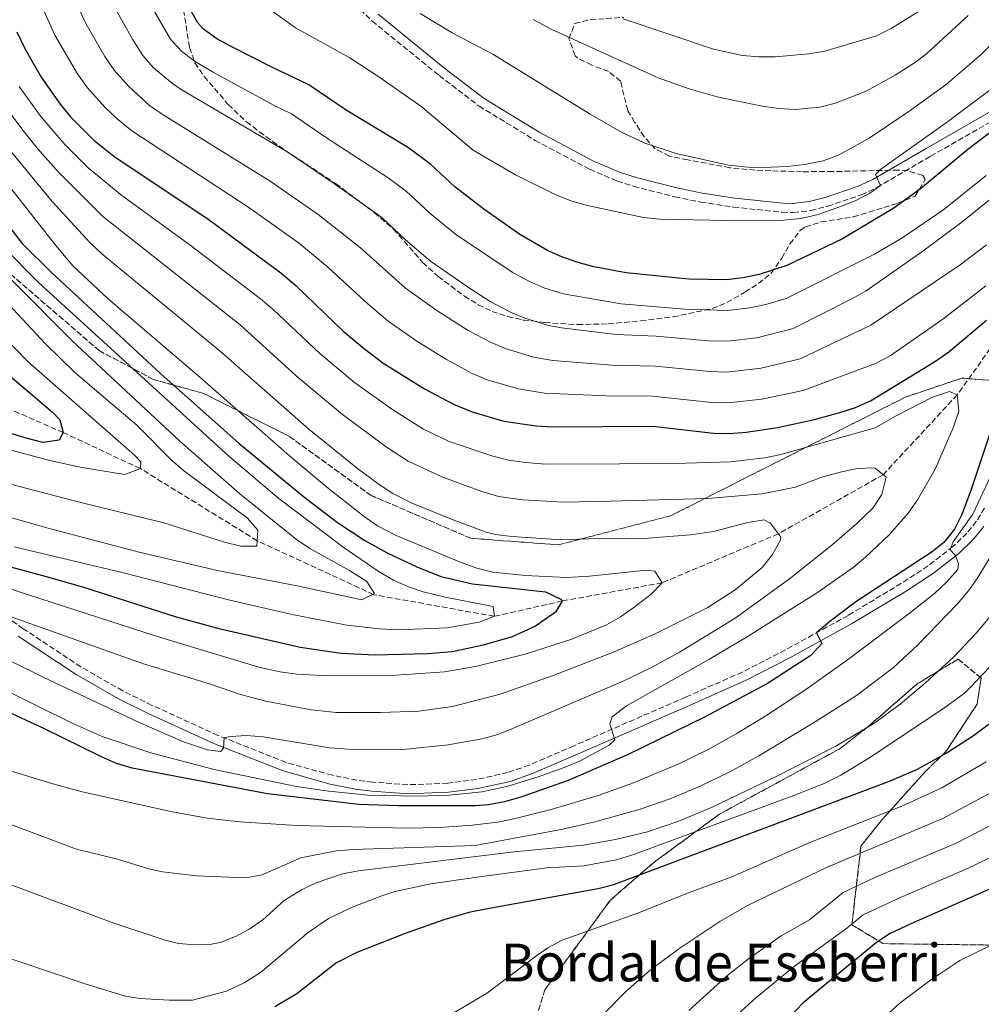
# Model space of a CAD drawing. Units: metres. Extents: x 654841 to 658297, y 4746369 to 4748759.
# Drawn here: x 657225 to 657519, y 4747108 to 4747408 of the extents above; entities that cross this region are included whole.
import ezdxf
from ezdxf.enums import TextEntityAlignment as Align

# ---------------------------------------------------------------- set-up
doc = ezdxf.new("R2010")
doc.units = ezdxf.units.M
doc.header["$MEASUREMENT"] = 0
doc.linetypes.add('DGN Style 3', pattern=[2.435891, 1.739922, -0.695969])
for name, color, linetype, lineweight in [('Barranco lineal', 142, 'DGN Style 3', 13), ('Camino', 7, 'DGN Style 3', 0), ('Curva de nivel directora', 30, 'Continuous', 30), ('Curva de nivel intermedia', 30, 'Continuous', 0), ('Linea de separación interior de zonas arboladas', 92, 'DGN Style 3', 0), ('Margen derecho', 7, 'Continuous', 0), ('Texto de Área (paraje) menor', 7, 'Continuous', 0), ('Zona arbolada', 92, 'DGN Style 3', 0)]:
    doc.layers.add(name, color=color, linetype=linetype, lineweight=lineweight)
doc.styles.add('Style-Arial', font='arial.ttf')

msp = doc.modelspace()

# ---------------------------------------------------------------- linework, layer by layer
at = {"layer": 'Barranco lineal', "color": 142, "linetype": 'DGN Style 3', "lineweight": 13}
msp.add_polyline3d([(657531.68, 4747321.93, 1050), (657511.7, 4747293.93, 1045), (657489.08, 4747269.52, 1040), (657457.03, 4747251.46, 1035), (657421.6, 4747236.55, 1030), (657391.07, 4747230.95, 1025), (657370.35, 4747226.29, 1020), (657333.49, 4747232.88, 1015), (657297.86, 4747249.37, 1010), (657262.18, 4747271.4, 1005), (657238.64, 4747282.4, 1000), (657221.48, 4747289.88, 995)], dxfattribs=at)
at = {"layer": 'Camino', "color": 7, "linetype": 'DGN Style 3', "lineweight": 0}
for points in [[(657325.78, 4747414.95, 1083.31), (657332.99, 4747408.06, 1083.63), (657353.47, 4747391.38, 1082.39), (657365.64, 4747382.09, 1081.95), (657382.77, 4747371.62, 1081.88), (657399.35, 4747362.8, 1082.03), (657407.85, 4747359.18, 1081.79), (657412.81, 4747357.58, 1081.58), (657425.4, 4747354.36, 1081.73), (657433.35, 4747352.76, 1081.89), (657443.36, 4747351.24, 1082.04), (657458.24, 4747349.67, 1081.83), (657461.61, 4747349.59, 1081.72), (657466.94, 4747350.16, 1081.53), (657472.12, 4747351.52, 1081.31), (657482.42, 4747355, 1080.6), (657487.17, 4747357.21, 1080.16), (657503.54, 4747366.76, 1077.81), (657522.78, 4747377.77, 1076.33)], [(657519.99, 4747259.35, 1056.02), (657517.58, 4747255.31, 1056)], [(657517.58, 4747255.31, 1056), (657514.65, 4747251.68, 1055.92), (657510.38, 4747247.62, 1055.22), (657502.78, 4747241.68, 1053.93), (657494.62, 4747236.36, 1052.8), (657478.35, 4747226.56, 1051.03), (657459.22, 4747216.02, 1049), (657446.04, 4747209.27, 1047.61), (657428.76, 4747201.6, 1046.17), (657394.64, 4747186.76, 1044.4), (657380.96, 4747180.87, 1043.85), (657374.36, 4747178.56, 1043.71), (657364.83, 4747176.48, 1043.63), (657356.08, 4747175.31, 1043.59), (657346.3, 4747174.91, 1043.66), (657341.47, 4747175.04, 1043.59), (657333.13, 4747175.64, 1043.03), (657328.35, 4747176.25, 1042.57), (657320.83, 4747177.73, 1042.04), (657306.66, 4747181.69, 1041.19), (657285.93, 4747189.92, 1039.89), (657265.74, 4747199.1, 1039.14), (657256.79, 4747203.54, 1038.48), (657243.99, 4747210.86, 1036.99), (657226.44, 4747222.5, 1035.42), (657201.7, 4747239.48, 1033.43)]]:
    msp.add_polyline3d(points, dxfattribs=at)
at = {"layer": 'Curva de nivel directora', "color": 30, "linetype": 'Continuous', "lineweight": 30, "flags": 128}
for points, elevation in [([(657531.04, 4747381.01), (657514.9, 4747368.86), (657500.43, 4747356.8), (657492.33, 4747350.96), (657476.69, 4747341.58), (657459.67, 4747333.39), (657451.17, 4747330.64), (657446.24, 4747329.61), (657441.29, 4747329.02), (657429.74, 4747329.19), (657410.54, 4747331.12), (657400.72, 4747333.02), (657395.87, 4747334.29), (657391.15, 4747335.93), (657386.57, 4747338.01), (657378.14, 4747342.89), (657367.09, 4747350.59), (657358.28, 4747357.44), (657350.93, 4747364.25), (657344.05, 4747369.33), (657325.02, 4747380.83), (657313.69, 4747388.55), (657302.31, 4747393.93), (657289.93, 4747400.28), (657285.54, 4747402.64), (657281.46, 4747405.59), (657279.77, 4747407.49), (657271.74, 4747421.74)], 1075), ([(657224.44, 4747404.78), (657227, 4747399.51), (657231.88, 4747390.9), (657237.65, 4747382.64), (657240.88, 4747378.78), (657247.97, 4747371.67), (657254.05, 4747366.75), (657283.16, 4747347.31), (657305.06, 4747331.19), (657309.75, 4747327.23), (657324.17, 4747313.36), (657330.62, 4747307.91), (657336.25, 4747303.68), (657348.96, 4747295.72), (657357.79, 4747291.07), (657363.5, 4747288.73), (657373.23, 4747285.91), (657383.11, 4747284.4), (657388.09, 4747284.18), (657418.72, 4747284.3), (657437.25, 4747282.24), (657442.24, 4747282.13), (657447.24, 4747282.47), (657456.77, 4747283.93), (657468.04, 4747286.42), (657475.82, 4747288.54), (657480.61, 4747290.07), (657485.19, 4747292.06), (657505.01, 4747304.24), (657509.09, 4747307.09), (657520.6, 4747316.75)], 1050), ([(657216.85, 4747352), (657226.04, 4747340.13), (657235.02, 4747331.23), (657268.46, 4747300.3), (657292.35, 4747279.05), (657311.98, 4747262.91), (657322.39, 4747254.89), (657330.78, 4747249.45), (657337.62, 4747245.64), (657346.67, 4747241.41), (657353.98, 4747238.49), (657363.62, 4747236.17), (657385.98, 4747233.74), (657390.63, 4747231.51), (657391.07, 4747230.95), (657389.03, 4747227.53), (657382.85, 4747223.24), (657375.71, 4747220.03), (657366.88, 4747217.47), (657357.55, 4747215.44), (657349.93, 4747214.79), (657333.81, 4747214.42), (657323.5, 4747214.93), (657311.03, 4747216.76), (657286.63, 4747222.32), (657273.19, 4747226.07), (657244.6, 4747235.16), (657233.55, 4747238.33), (657214.23, 4747243.52)], 1025), ([(657174.39, 4747346.29), (657181.82, 4747340.2), (657185.77, 4747336.61), (657192.93, 4747329.63), (657217.31, 4747304.48), (657223.04, 4747299.12), (657235.39, 4747288.63), (657237.55, 4747286.29), (657238.64, 4747282.4), (657237.37, 4747280.04), (657232.4, 4747279.39), (657227.32, 4747280.64), (657207.58, 4747286.66), (657192.35, 4747290.52), (657175.14, 4747294.02)], 1000), ([(657522.68, 4747285.14), (657515.97, 4747265.04), (657513.12, 4747257.37), (657510.82, 4747252.86), (657507.64, 4747248.87), (657504.07, 4747245.93), (657480.75, 4747230.69), (657472.76, 4747224.71), (657468.67, 4747221.23), (657470.37, 4747217.96), (657466.98, 4747214.29), (657453.73, 4747205.8), (657434.74, 4747195.58), (657411.15, 4747184.11), (657392.82, 4747176.13), (657378.68, 4747171.13), (657373.42, 4747169.62), (657368.48, 4747168.71), (657364.4, 4747168.44), (657341.07, 4747168.4), (657328.96, 4747168.84), (657301.01, 4747172.1), (657259.73, 4747179.92), (657254.95, 4747181.33), (657250.35, 4747183.34), (657232.75, 4747192.03)], 1050), ([(657232.75, 4747192.03), (657220.38, 4747197.77), (657192.24, 4747209.16)], 1050), ([(657303.3, 4747107.15), (657309.93, 4747111.08), (657316.54, 4747116.22), (657321.77, 4747120.38), (657328.66, 4747123.88), (657335.48, 4747126.5), (657343.17, 4747129.49), (657355, 4747133.67), (657363.04, 4747136.05), (657368.24, 4747137.09), (657376.64, 4747138.61), (657401.98, 4747143.19), (657406.84, 4747144.39), (657491.03, 4747175.93), (657499.55, 4747179.66), (657508.28, 4747184.47), (657516.68, 4747189.93), (657528.85, 4747198.97)], 1075), ([(657528.1, 4747145.83), (657497.52, 4747132.42), (657491.24, 4747129.39), (657487, 4747126.73), (657464.64, 4747108.21), (657460.34, 4747103.8), (657456.45, 4747098.97), (657452.87, 4747094.23), (657450.65, 4747089.75), (657449.59, 4747084.38), (657449.65, 4747078.37), (657450.9, 4747073.54), (657452.74, 4747069.56), (657455.75, 4747065.95), (657463.52, 4747059.62), (657467.18, 4747057.27), (657480.42, 4747050.23), (657507.32, 4747034.1), (657539.06, 4747013.38)], 1100)]:
    msp.add_lwpolyline(points, dxfattribs=dict(at, elevation=elevation))
at = {"layer": 'Curva de nivel intermedia', "color": 30, "linetype": 'Continuous', "lineweight": 0, "flags": 128}
for points, elevation in [([(657228.13, 4747421.63), (657236.1, 4747403.69), (657242.97, 4747391.95), (657246.08, 4747387.61), (657251.48, 4747381.69), (657255.09, 4747378.2), (657259.54, 4747374.52), (657295.3, 4747351.1), (657310.76, 4747340.08), (657319.49, 4747332.88), (657331.78, 4747321.56), (657337.91, 4747316.45), (657346.58, 4747310.29), (657355.69, 4747304.7), (657363.54, 4747300.46), (657368.16, 4747298.53), (657377.72, 4747295.72), (657385.66, 4747294.38), (657404.58, 4747293.61), (657418.57, 4747293.49), (657436.75, 4747291.62), (657441.75, 4747291.49), (657452, 4747292.55), (657464.66, 4747295.27), (657486.77, 4747303.52), (657491.17, 4747305.85), (657507.24, 4747317.05), (657520.45, 4747327.23)], 1055), ([(657239.67, 4747420.12), (657245.62, 4747407.11), (657251.36, 4747397.2), (657254.15, 4747393.05), (657258.55, 4747388.14), (657265.02, 4747382.29), (657269.13, 4747379.45), (657301.86, 4747359.12), (657316.47, 4747348.98), (657329.47, 4747338.78), (657343.2, 4747326.52), (657352.77, 4747319.71), (657362.35, 4747313.57), (657369.3, 4747309.85), (657373.91, 4747307.91), (657382.28, 4747305.41), (657388.21, 4747304.36), (657406.07, 4747302.99), (657419.43, 4747302.63), (657436.25, 4747300.99), (657441.25, 4747300.86), (657451.79, 4747302.06), (657463.73, 4747304.9), (657485.26, 4747315.17), (657512.6, 4747333.64), (657520.58, 4747339.67)], 1060), ([(657262.28, 4747418.35), (657271.35, 4747402.52), (657274.73, 4747398.84), (657278.73, 4747395.76), (657284.4, 4747392.39), (657302.9, 4747382.31), (657308.39, 4747379.71), (657319.06, 4747372.34), (657337.91, 4747360.22), (657343.42, 4747356.15), (657350.72, 4747349.32), (657358.49, 4747343), (657375.7, 4747331.35), (657380.81, 4747328.62), (657385.4, 4747326.63), (657391.37, 4747324.75), (657409.05, 4747321.74), (657428.53, 4747320.1), (657441.48, 4747319.64), (657448.35, 4747320.48), (657453.24, 4747321.51), (657459.41, 4747323.37), (657486.42, 4747336.89), (657495.03, 4747341.97), (657507.57, 4747350.52), (657520.49, 4747360.89)], 1070), ([(657252.82, 4747414.96), (657259.78, 4747402.47), (657262.93, 4747397.55), (657266.16, 4747393.74), (657272, 4747388.93), (657274.61, 4747387.17), (657307.18, 4747367.99), (657321.46, 4747358.36), (657335.9, 4747348.05), (657343.18, 4747341.2), (657350.84, 4747334.76), (657363.05, 4747326.24), (657369.02, 4747322.46), (657375.06, 4747319.24), (657379.66, 4747317.28), (657386.83, 4747315.1), (657390.77, 4747314.34), (657407.56, 4747312.36), (657419.78, 4747311.79), (657435.74, 4747310.36), (657441.67, 4747310.26), (657450.45, 4747311.34), (657461.57, 4747314.14), (657479.49, 4747323.19), (657483.83, 4747325.67), (657501.15, 4747337.77), (657513.19, 4747346.72), (657528.8, 4747359.24)], 1065), ([(657299.77, 4747412.98), (657309.59, 4747406.01), (657326.16, 4747396.84), (657335.01, 4747391.04), (657347.83, 4747382.03), (657363.85, 4747368.65), (657376.72, 4747361.04), (657389.29, 4747354.83), (657393.97, 4747353.07), (657398.78, 4747351.7), (657415.85, 4747348.09), (657420.82, 4747347.54), (657441.54, 4747347.13), (657458.63, 4747347.25), (657463.92, 4747347.77), (657468.77, 4747348.91), (657475.86, 4747351.31), (657480.52, 4747353.13), (657484.93, 4747355.42), (657488.29, 4747357.86), (657486.76, 4747361.22), (657488.3, 4747362.81), (657508.7, 4747377.27), (657531.84, 4747394.59)], 1080), ([(657409.66, 4747408.72), (657437.25, 4747399.47), (657446.06, 4747397.52), (657451.05, 4747397.13), (657456.06, 4747397.16), (657466.32, 4747397.99), (657471.25, 4747398.83), (657487.04, 4747403.55), (657491.55, 4747405.79), (657500.04, 4747411.09)], 1095), ([(657347.62, 4747410.36), (657357.42, 4747404.42), (657369.85, 4747397.92), (657399.56, 4747379.65), (657409.13, 4747374.16), (657416.31, 4747370.77), (657425.81, 4747367.64), (657441.78, 4747364.04), (657449.87, 4747363.22), (657459.86, 4747363.62), (657465.08, 4747364.22), (657470.73, 4747365.37), (657475.46, 4747367.05), (657484.82, 4747372.32), (657496.55, 4747380.19), (657508.28, 4747388.63), (657518.99, 4747397.85), (657530.38, 4747409.18)], 1085), ([(657382.17, 4747408.47), (657387.85, 4747405.51), (657420.39, 4747390.72), (657429.79, 4747387.35), (657438.34, 4747384.92), (657452.14, 4747382.1), (657457.12, 4747381.37), (657462.15, 4747381.06), (657469.69, 4747381.76), (657474.54, 4747383.01), (657483.82, 4747386.67), (657492.69, 4747391.51), (657498.94, 4747395.48), (657502.27, 4747398.08), (657514.99, 4747409.72)], 1090), ([(657195.73, 4747391.1), (657236.01, 4747339.99), (657241.51, 4747333.44), (657252.44, 4747323.14), (657280.38, 4747299.31), (657307.73, 4747275.33), (657319.19, 4747265.68), (657330.51, 4747256.75), (657334.65, 4747253.92), (657340.33, 4747250.92), (657359.71, 4747242.89), (657364.98, 4747240.96), (657369.85, 4747239.72), (657379.81, 4747238.7), (657392.39, 4747238.15), (657399.36, 4747238.58), (657416.64, 4747240.36), (657419.37, 4747240.08), (657421.6, 4747236.55), (657418.17, 4747233.01), (657412.91, 4747228.95), (657408.84, 4747226.11), (657404.54, 4747223.65), (657394, 4747219.29), (657379.72, 4747214.77), (657364.58, 4747210.93), (657355.13, 4747209.33), (657340.29, 4747208.32), (657319.89, 4747208.09), (657309.91, 4747208.63), (657304.92, 4747209.3), (657298.38, 4747210.72), (657267.01, 4747220.26), (657210.33, 4747238.57)], 1030), ([(657225.16, 4747388.01), (657231.78, 4747378.91), (657239.14, 4747370.3), (657246.26, 4747363.26), (657256.51, 4747354.74), (657277.35, 4747339.6), (657298.89, 4747323.22), (657302.72, 4747320.01), (657316.98, 4747306.55), (657327.59, 4747297.68), (657339.28, 4747289.35), (657348.67, 4747283.46), (657356.55, 4747279.69), (657369.85, 4747275.15), (657374.71, 4747273.96), (657379.67, 4747273.24), (657386.03, 4747272.79), (657408.5, 4747272.86), (657428.82, 4747273.01), (657442.4, 4747273.5), (657452.87, 4747274.67), (657457.77, 4747275.69), (657486.67, 4747283.81), (657492.87, 4747287.39), (657504.15, 4747293.21), (657509.29, 4747294.95), (657511.7, 4747293.93), (657512.16, 4747288.93), (657510.49, 4747283.82), (657504.97, 4747271.25), (657499.59, 4747261.81), (657496.66, 4747257.77), (657491, 4747251.31), (657483.71, 4747244.38), (657479.89, 4747241.17), (657468.97, 4747233.52), (657447.79, 4747220.25), (657435.84, 4747213.06), (657410.69, 4747198.9), (657406.26, 4747195.57), (657405.61, 4747193.41), (657407.08, 4747188.57), (657405.36, 4747186.89), (657396.47, 4747182.17), (657391.93, 4747180.2), (657383.71, 4747177.24), (657374.15, 4747174.32), (657366.5, 4747172.73), (657356.53, 4747171.68), (657346.72, 4747171.38), (657331.73, 4747171.69), (657319.75, 4747172.85), (657309.88, 4747174.36), (657284.72, 4747179.49), (657265.39, 4747184.56), (657250.57, 4747189.6), (657241.4, 4747193.62), (657210, 4747209.14)], 1045), ([(657218.44, 4747385.11), (657225.97, 4747375.09), (657230.68, 4747369.24), (657237.32, 4747361.76), (657250.65, 4747348.42), (657292.72, 4747315.25), (657309.8, 4747299.74), (657323.9, 4747287.9), (657337.93, 4747277.48), (657344.01, 4747273.64), (657354.23, 4747268.87), (657366.47, 4747264.4), (657371.54, 4747262.82), (657378.97, 4747261.81), (657391.45, 4747261.17), (657405.69, 4747261.46), (657435.47, 4747262.27), (657452.06, 4747263.72), (657462.25, 4747265.73), (657470.03, 4747268.63), (657475.91, 4747270.29), (657481.1, 4747271.41), (657486.1, 4747271.61), (657486.66, 4747271.5), (657490, 4747268.77), (657488.69, 4747263.45), (657485.89, 4747259.29), (657481.01, 4747254.6), (657473.46, 4747248.07), (657460.44, 4747237.71), (657443.89, 4747225.73), (657426.87, 4747215.32), (657418.09, 4747210.54), (657409.68, 4747206.46), (657376.19, 4747192.09), (657371.37, 4747190.22), (657366.55, 4747188.87), (657356.22, 4747187.05), (657342.46, 4747185.62), (657325.62, 4747185.67), (657319.93, 4747186.12), (657299.66, 4747189.48), (657294.64, 4747189.92), (657289.67, 4747189.61), (657287.75, 4747189.2), (657287.53, 4747186.07), (657286.68, 4747185.01), (657282.68, 4747185.56), (657275.34, 4747187.96), (657261.58, 4747193.94), (657232.47, 4747207.66), (657214.09, 4747216.71)], 1040), ([(657173.92, 4747379.08), (657179.65, 4747371.49), (657183.12, 4747367.89), (657188.75, 4747363.25), (657241.37, 4747310.39), (657274.21, 4747279.74), (657292.54, 4747263.64), (657309.87, 4747249.71), (657313.99, 4747246.95), (657326.08, 4747240.32), (657331.31, 4747236.88), (657333.69, 4747233.2), (657329.87, 4747231.35), (657310.07, 4747235.6), (657286.13, 4747240.13), (657261.81, 4747245.9), (657234.7, 4747253.02), (657210.64, 4747259.8), (657194.95, 4747264.59), (657163.81, 4747274.87), (657144.4, 4747279.74), (657131.84, 4747283.76)], 1015), ([(657220.12, 4747371.33), (657235.23, 4747352.98), (657246.73, 4747340.38), (657250.39, 4747336.99), (657286.55, 4747307.28), (657313.67, 4747283.39), (657328.46, 4747271.44), (657335.13, 4747266.49), (657339.34, 4747263.8), (657344.91, 4747260.97), (657357.72, 4747255.71), (657367.81, 4747252), (657370.7, 4747251.27), (657375.65, 4747250.61), (657390.63, 4747249.64), (657399.04, 4747249.99), (657417.28, 4747250.1), (657430.24, 4747251.19), (657437.23, 4747252.15), (657447.69, 4747254.92), (657452.7, 4747255.72), (657454.64, 4747254.77), (657457.76, 4747250.45), (657457.68, 4747249.51), (657455.29, 4747245.13), (657452.09, 4747241.16), (657443.86, 4747234.35), (657435.47, 4747228.95), (657419.44, 4747220.97), (657406.88, 4747215.45), (657388.27, 4747208.17), (657372.07, 4747202.55), (657357.57, 4747198.72), (657347.28, 4747197.34), (657335.55, 4747196.92), (657322.09, 4747196.95), (657314.39, 4747197.74), (657300.52, 4747200.39), (657292.78, 4747202.38), (657283.26, 4747205.62), (657263.15, 4747211.8), (657221.02, 4747226.78)], 1035), ([(657220.5, 4747338.86), (657231.06, 4747328.22), (657289.24, 4747275.14), (657304.47, 4747262.23), (657324.44, 4747247.19), (657335.15, 4747239.84), (657339.53, 4747237.37), (657344.08, 4747235.3), (657348.61, 4747233.77), (657355.32, 4747232.14), (657369.96, 4747229.24), (657370.35, 4747226.29), (657365.67, 4747224.53), (657355.9, 4747222.76), (657340.89, 4747222.18), (657335.23, 4747222.44), (657325.3, 4747223.55), (657308.58, 4747226.85), (657289.1, 4747231.27), (657257.06, 4747239.54), (657223.67, 4747247.53)], 1020), ([(657216.11, 4747327.72), (657233.22, 4747309.48), (657242.04, 4747300.83), (657261.1, 4747284.63), (657271.61, 4747274.1), (657275.35, 4747270.83), (657294.91, 4747256.23), (657298.09, 4747252.54), (657297.73, 4747247.67), (657292.89, 4747247.72), (657287.93, 4747248.89), (657269.39, 4747254.87), (657243.58, 4747261.16), (657198.15, 4747272.95)], 1010), ([(657203.52, 4747328.93), (657227.87, 4747304.03), (657260.38, 4747275.45), (657262.32, 4747273.48), (657262.18, 4747271.4), (657257.46, 4747269.62), (657244.29, 4747271.73), (657234.52, 4747273.88), (657207.7, 4747280.99)], 1005), ([(657522.52, 4747270.55), (657516.41, 4747257.52), (657510.44, 4747248.99), (657509.53, 4747246.63), (657511.04, 4747244.91), (657512.12, 4747242.41), (657511.89, 4747240.58), (657508.36, 4747236.73), (657504.71, 4747233.3), (657497.05, 4747227.12), (657478.13, 4747212.96), (657465.74, 4747204.15), (657453.25, 4747195.88), (657444.4, 4747190.45), (657435.64, 4747185.59), (657426.65, 4747181.21), (657412.8, 4747175.42), (657402.01, 4747171.61), (657387.65, 4747167.33), (657376.27, 4747164.42), (657371.36, 4747163.46), (657363.49, 4747162.49), (657353.51, 4747161.83), (657343.51, 4747161.62), (657309.85, 4747162.4), (657292.55, 4747163.52), (657282.61, 4747164.69), (657271.49, 4747166.68), (657244.39, 4747172.7), (657235.49, 4747175.11)], 1055), ([(657525.18, 4747250.06), (657517.99, 4747238.1), (657515.09, 4747234.03), (657511.76, 4747230.12), (657499.52, 4747217.52), (657492.25, 4747210.66), (657480.89, 4747202.13), (657468.27, 4747194.05), (657451.06, 4747183.65), (657442.22, 4747178.77), (657433.2, 4747174.38)], 1060), ([(657523.87, 4747228.81), (657517.47, 4747221.14), (657510.6, 4747213.91), (657501.97, 4747205.94), (657494.27, 4747199.5), (657486.23, 4747193.59), (657474.56, 4747186.66), (657456.78, 4747177.54), (657436.99, 4747168.06), (657426.63, 4747163.69), (657417.08, 4747160.48), (657407.35, 4747158.09), (657397.49, 4747156.39), (657376.4, 4747154.39), (657328.8, 4747148.61), (657323.91, 4747147.62), (657315.87, 4747144.92), (657311.37, 4747142.74), (657306.1, 4747139.48), (657299.59, 4747133.56), (657295.47, 4747130.79), (657291.25, 4747128.47), (657286.52, 4747126.68), (657283.9, 4747126.19), (657278.89, 4747125.93), (657273.85, 4747126.35), (657269.72, 4747127.36), (657254.1, 4747132.55), (657189.05, 4747156.76)], 1065), ([(657535.14, 4747225.07), (657515.77, 4747204.61), (657513.86, 4747202.85), (657507.51, 4747198.14), (657484.64, 4747182.96), (657476.11, 4747177.73), (657471.04, 4747175.25), (657461.75, 4747171.52), (657412.32, 4747153.4), (657407.52, 4747151.92), (657397.65, 4747150.14), (657386.38, 4747149.52), (657365.78, 4747146.69), (657350.87, 4747144.55), (657339.96, 4747142.21), (657335.9, 4747140.93), (657326.92, 4747137.49), (657319.68, 4747133.99), (657313.41, 4747129.72), (657298.92, 4747117.51), (657293.93, 4747114.39), (657288.5, 4747111.87), (657278.12, 4747109.1), (657271.04, 4747109.08), (657261.9, 4747109.57), (657257.26, 4747110.41), (657245.07, 4747114.18), (657215.03, 4747124.21)], 1070), ([(657242.67, 4747155.14), (657203.61, 4747169.85), (657176.78, 4747179.55)], 1060), ([(657235.49, 4747175.11), (657214.42, 4747181.59)], 1055), ([(657520.57, 4747181.87), (657506.97, 4747173.88), (657494.78, 4747168.3), (657466.64, 4747157.26), (657442.87, 4747146.76), (657428.79, 4747141.57), (657414.65, 4747135.84), (657391.04, 4747127.42), (657386.66, 4747125.01), (657382.9, 4747122.38), (657368.2, 4747111.35), (657349.87, 4747100.38)], 1080), ([(657433.2, 4747174.38), (657423.96, 4747170.55), (657414.5, 4747167.28), (657400.96, 4747163.51), (657391.22, 4747161.26), (657364.49, 4747156.28), (657327.07, 4747155.08), (657322.1, 4747154.66), (657311.18, 4747152.56), (657299.4, 4747147.36), (657294.45, 4747146.42), (657279.35, 4747147.04), (657268.91, 4747148.28), (657264.8, 4747149.16), (657255.24, 4747152.09), (657242.67, 4747155.14)], 1060), ([(657524.45, 4747173.81), (657507.31, 4747164.52), (657471.73, 4747149.62), (657447.83, 4747138.04), (657439.18, 4747133.05), (657426.65, 4747124.74), (657417.9, 4747118.22), (657410.39, 4747111.63), (657403.89, 4747105.02)], 1085), ([(657528.34, 4747165.74), (657511.18, 4747156.95), (657486.56, 4747146.49), (657476.82, 4747141.99), (657466.61, 4747133.57), (657457.87, 4747128.68), (657447.91, 4747121.66), (657441.73, 4747116.79), (657429.74, 4747105.92)], 1090), ([(657527.75, 4747155.45), (657515.06, 4747149.38), (657494.35, 4747140.42), (657482.93, 4747135.1), (657477.93, 4747131.06), (657461.54, 4747119.11), (657449.98, 4747109.57), (657445.75, 4747105.81), (657442.4, 4747102.08), (657439.66, 4747097.88), (657436.08, 4747090.25), (657434.38, 4747085.55), (657433.78, 4747079.46), (657433.85, 4747075.03), (657437.79, 4747067.01), (657441.79, 4747063.31), (657445.6, 4747058.64), (657452.77, 4747052.13), (657456.73, 4747049.03), (657472.45, 4747040.06), (657488.58, 4747030.04), (657505.35, 4747019.06), (657527.46, 4747003.21)], 1095), ([(657548.37, 4747138.69), (657512.43, 4747121.19), (657503.66, 4747115.32), (657494.13, 4747108.14), (657489.76, 4747104.16), (657484.13, 4747097.82), (657480.55, 4747093.07), (657476, 4747084.4), (657475.83, 4747078.67), (657476.41, 4747075.03), (657482.77, 4747067.83), (657491.74, 4747061.2), (657496.99, 4747058.42), (657545.49, 4747022.95)], 1105)]:
    msp.add_lwpolyline(points, dxfattribs=dict(at, elevation=elevation))
at = {"layer": 'Linea de separación interior de zonas arboladas', "color": 92, "linetype": 'DGN Style 3', "lineweight": 0}
for points in [[(657535.72, 4747297.29, 1062.1), (657513.11, 4747299.02, 1061.75), (657495.83, 4747293.19, 1061.75), (657424.13, 4747256.97, 1051.33), (657389.88, 4747248.1, 1047.51), (657363.09, 4747250.11, 1042.99), (657332.66, 4747263.19, 1037.78), (657307.71, 4747281.21, 1036.04), (657281.45, 4747294.35, 1032.22), (657266.1, 4747298.62, 1031.53), (657249.63, 4747307.4, 1029.79), (657220.75, 4747332.31, 1026.66)], [(657381.72, 4747098.95, 1090.02), (657385.68, 4747112.22, 1090.02), (657405.75, 4747139.63, 1088.98), (657418.78, 4747150.95, 1088.63), (657439.04, 4747165.86, 1088.28), (657475.9, 4747185.9, 1084.81), (657484.48, 4747192.63, 1084.81), (657499.57, 4747205.72, 1093.15), (657511.96, 4747213.21, 1096.62), (657519, 4747207.42, 1102.53), (657517.73, 4747199.41, 1104.26), (657508.23, 4747185.01, 1103.22), (657502.07, 4747179.01, 1101.83), (657488.75, 4747164.21, 1101.14), (657482.28, 4747156.12, 1101.14), (657479.52, 4747132.1, 1106.35), (657489, 4747126.34, 1107.04), (657524.44, 4747125.86, 1109.82)]]:
    msp.add_polyline3d(points, dxfattribs=at)
at = {"layer": 'Margen derecho', "color": 7, "linetype": 'Continuous', "lineweight": 0}
for points in [[(657334.83, 4747410.15, 1083.63), (657355.19, 4747393.56, 1082.39), (657367.21, 4747384.38, 1081.95), (657384.15, 4747374.03, 1081.88), (657400.55, 4747365.31, 1082.03), (657408.82, 4747361.78, 1081.79), (657413.58, 4747360.25, 1081.58), (657426.02, 4747357.07, 1081.73), (657433.83, 4747355.5, 1081.89), (657443.72, 4747354, 1082.04), (657458.43, 4747352.45, 1081.83), (657461.5, 4747352.37, 1081.72), (657466.44, 4747352.9, 1081.53), (657471.32, 4747354.18, 1081.31), (657481.39, 4747357.58, 1080.6), (657485.88, 4747359.67, 1080.16), (657502.15, 4747369.16, 1077.81), (657521.35, 4747380.15, 1076.33)], [(657519.86, 4747253.72, 1056), (657516.7, 4747249.79, 1055.92), (657512.19, 4747245.51, 1055.22), (657504.39, 4747239.42, 1053.93), (657496.1, 4747234.01, 1052.8), (657479.74, 4747224.16, 1051.03), (657460.53, 4747213.57, 1049), (657447.24, 4747206.76, 1047.61), (657429.88, 4747199.05, 1046.17), (657395.75, 4747184.21, 1044.4), (657381.97, 4747178.28, 1043.85), (657375.12, 4747175.88, 1043.71), (657365.31, 4747173.74, 1043.63), (657356.33, 4747172.54, 1043.59), (657346.32, 4747172.13, 1043.66), (657341.33, 4747172.26, 1043.59), (657332.85, 4747172.87, 1043.03), (657327.9, 4747173.5, 1042.57), (657320.19, 4747175.03, 1042.04), (657305.77, 4747179.05, 1041.19), (657284.84, 4747187.37, 1039.89), (657264.55, 4747196.59, 1039.14), (657255.48, 4747201.09, 1038.48), (657242.53, 4747208.5, 1036.99), (657224.88, 4747220.19, 1035.42)]]:
    msp.add_polyline3d(points, dxfattribs=at)
at = {"layer": 'Zona arbolada', "color": 92, "linetype": 'DGN Style 3', "lineweight": 0}
for points in [[(657273.9, 4747421.08, 1079.04), (657277.18, 4747399.94, 1077.82), (657278.84, 4747395.31, 1077.85), (657281.68, 4747391.13, 1078.01), (657289.04, 4747382.53, 1078.23), (657294.56, 4747377.28, 1078.17), (657298.54, 4747374.26, 1077.87), (657306.6, 4747368.45, 1076.69), (657321.78, 4747358.43, 1073.83), (657333.74, 4747349.51, 1072.46), (657339.54, 4747344.46, 1071.92), (657348.39, 4747334.35, 1071.22), (657353.14, 4747330.08, 1071.4), (657361.14, 4747324.04, 1071.35), (657365.41, 4747321.44, 1071.32), (657369.64, 4747319.4, 1071.4), (657374.39, 4747317.78, 1071.85), (657379.24, 4747316.76, 1072.63), (657385.68, 4747316, 1073.48), (657395.67, 4747315.36, 1073.85), (657405.06, 4747315.59, 1074.78), (657415.02, 4747316.46, 1076.09), (657424.88, 4747317.71, 1077.15), (657436.85, 4747320.27, 1078.52), (657441.35, 4747322.08, 1079.7), (657446.85, 4747325.3, 1081.64), (657450.99, 4747327.92, 1082.68), (657454.82, 4747331.05, 1083.48), (657458.08, 4747335.64, 1083.59), (657460.59, 4747339.97, 1083.54), (657463.69, 4747344.09, 1084.49), (657465.3, 4747345.21, 1084.77), (657470.08, 4747346.72, 1085.06), (657480, 4747348.26, 1085.03), (657493.5, 4747352.43, 1083.73), (657498.85, 4747354.6, 1083.38), (657501.91, 4747359.62, 1083.3), (657501.19, 4747360.89, 1083.38), (657496.56, 4747362.29, 1084.58), (657493.69, 4747362.51, 1085.29), (657488.71, 4747362.45, 1085.92), (657473.71, 4747362.07, 1087.01), (657464.34, 4747362.05, 1088.07), (657454.71, 4747362.3, 1090.94), (657449.92, 4747362.52, 1091.89), (657442.26, 4747363.27, 1092.24), (657429.37, 4747365.67, 1092.59)], [(657429.37, 4747365.67, 1092.59), (657423.79, 4747366.8, 1092.24), (657419.47, 4747369, 1092.46), (657416.04, 4747372.73, 1093), (657413.16, 4747377.19, 1093.72), (657411.07, 4747380.67, 1094.32), (657408.84, 4747389.67, 1096.76), (657405.17, 4747392.66, 1096.37), (657400.06, 4747394.56, 1094.9), (657395.66, 4747396.78, 1094.07), (657395, 4747397.44, 1094.15), (657393.1, 4747402.59, 1095.48), (657394.84, 4747407.34, 1096.93), (657399.64, 4747408.46, 1097.32), (657409.79, 4747409.16, 1097.77)], [(657535.72, 4747297.29, 1062.1), (657513.11, 4747299.02, 1061.75), (657495.83, 4747293.19, 1061.75), (657424.13, 4747256.97, 1051.33), (657389.88, 4747248.1, 1047.51), (657363.09, 4747250.11, 1042.99), (657332.66, 4747263.19, 1037.78), (657307.71, 4747281.21, 1036.04), (657281.45, 4747294.35, 1032.22), (657266.1, 4747298.62, 1031.53), (657249.63, 4747307.4, 1029.79), (657220.75, 4747332.31, 1026.66)], [(657220.75, 4747332.31, 1026.66), (657249.63, 4747307.4, 1029.79), (657266.1, 4747298.62, 1031.53), (657281.45, 4747294.35, 1032.22), (657307.71, 4747281.21, 1036.04), (657332.66, 4747263.19, 1037.78), (657363.09, 4747250.11, 1042.99), (657389.88, 4747248.1, 1047.51), (657424.13, 4747256.97, 1051.33), (657495.83, 4747293.19, 1061.75), (657513.11, 4747299.02, 1061.75), (657535.72, 4747297.29, 1062.1)], [(657381.72, 4747098.95, 1090.02), (657385.68, 4747112.22, 1090.02), (657405.75, 4747139.63, 1088.98), (657418.78, 4747150.95, 1088.63), (657439.04, 4747165.86, 1088.28), (657475.9, 4747185.9, 1084.81), (657484.48, 4747192.63, 1084.81), (657499.57, 4747205.72, 1093.15), (657511.96, 4747213.21, 1096.62), (657519, 4747207.42, 1102.53), (657517.73, 4747199.41, 1104.26), (657508.23, 4747185.01, 1103.22), (657502.07, 4747179.01, 1101.83), (657488.75, 4747164.21, 1101.14), (657482.28, 4747156.12, 1101.14), (657479.52, 4747132.1, 1106.35), (657489, 4747126.34, 1107.04), (657524.44, 4747125.86, 1109.82)], [(657524.44, 4747125.86, 1109.82), (657489, 4747126.34, 1107.04), (657479.52, 4747132.1, 1106.35), (657482.28, 4747156.12, 1101.14), (657488.75, 4747164.21, 1101.14), (657502.07, 4747179.01, 1101.83), (657508.23, 4747185.01, 1103.22), (657517.73, 4747199.41, 1104.26), (657519, 4747207.42, 1102.53), (657511.96, 4747213.21, 1096.62), (657499.57, 4747205.72, 1093.15), (657484.48, 4747192.63, 1084.81), (657475.9, 4747185.9, 1084.81), (657439.04, 4747165.86, 1088.28), (657418.78, 4747150.95, 1088.63), (657405.75, 4747139.63, 1088.98), (657385.68, 4747112.22, 1090.02), (657381.72, 4747098.95, 1090.02)]]:
    msp.add_polyline3d(points, dxfattribs=at)

# ---------------------------------------------------------------- texts
at = {"layer": 'Texto de Área (paraje) menor', "color": 7, "linetype": 'Continuous', "lineweight": 0, "style": 'Style-Arial'}
msp.add_text('Bordal de Eseberri', height=11.5, dxfattribs=at).set_placement((657439.5531, 4747120.57, 1082.25), align=Align.MIDDLE_CENTER)

doc.saveas('drawing.dxf')
